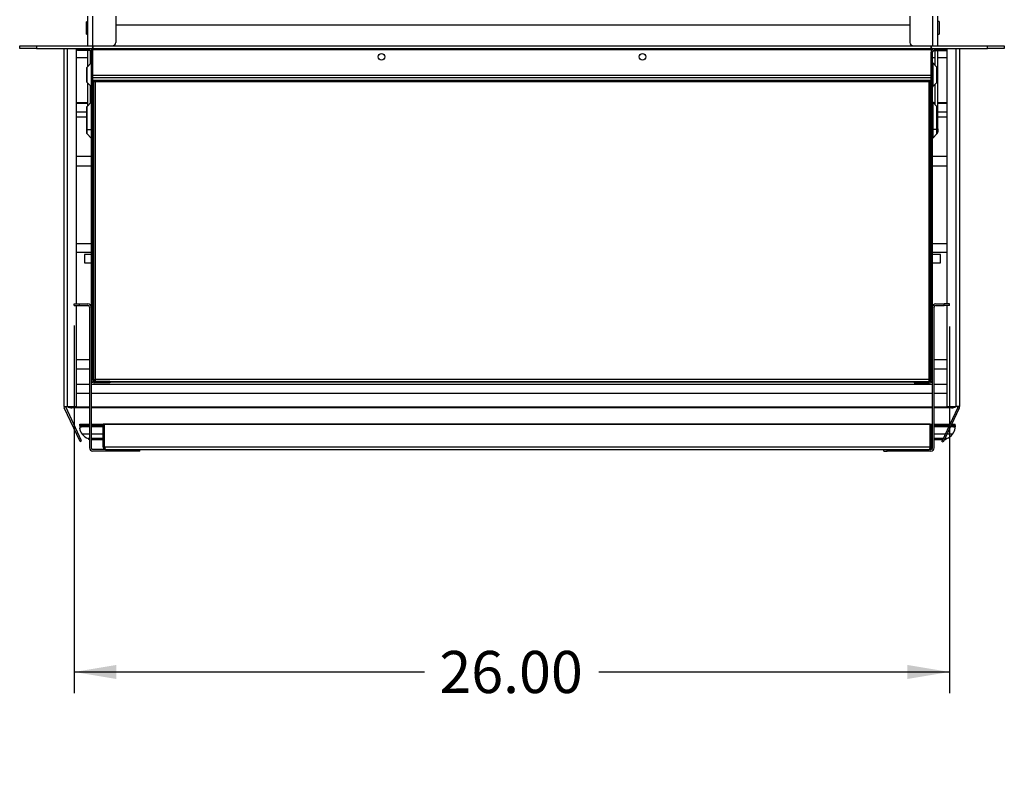
# Model space of a CAD drawing. Units: inches. Extents: x -52 to 129, y -124 to 94.
# Drawn here: x 65 to 94, y -74 to -52 of the extents above; entities that cross this region are included whole.
import ezdxf
from ezdxf.enums import TextEntityAlignment as Align

# ---------------------------------------------------------------- set-up
doc = ezdxf.new("R2010")
doc.units = ezdxf.units.IN
doc.header["$MEASUREMENT"] = 0
for name, color, linetype in [('10286-5', 7, 'Continuous'), ('200077', 7, 'Continuous'), ('200079', 7, 'Continuous'), ('200080', 7, 'Continuous'), ('200081', 7, 'Continuous'), ('200590', 7, 'Continuous'), ('200591', 7, 'Continuous'), ('200726', 7, 'Continuous'), ('200768', 7, 'Continuous'), ('200770', 7, 'Continuous'), ('203310', 7, 'Continuous'), ('23130-82', 7, 'Continuous'), ('23130-83', 7, 'Continuous'), ('23130-84', 7, 'Continuous'), ('3172-0602', 7, 'Continuous'), ('3172-0602RIGHT', 7, 'Continuous'), ('3278-02-9', 7, 'Continuous'), ('3982-0021', 7, 'Continuous'), ('Default', 7, 'Continuous'), ('DV6_Default', 7, 'Continuous')]:
    doc.layers.add(name, color=color, linetype=linetype)
doc.styles.add('SEACAD_Solid_Edge_ANSI', font='seans.ttf')
doc.dimstyles.new('ANSI_(inch)', dxfattribs={"dimtxt": 1.25, "dimasz": 1.25, "dimexe": 0.625, "dimexo": 0.625, "dimtad": 0, "dimtih": 1, "dimtoh": 1, "dimzin": 4, "dimdsep": 46, "dimtxsty": 'SEACAD_Solid_Edge_ANSI', "dimblk1": '_SE_FILLED', "dimblk2": '_SE_FILLED', "dimsah": 1, "dimcen": 0.625, "dimadec": 0, "dimazin": 0, "dimtfac": 1, "dimtofl": 0, "dimtmove": 0, "dimatfit": 3, "dimfxl": 1, "dimtolj": 1, "dimtzin": 4, "dimarcsym": 0})

# ---------------------------------------------------------------- blocks, each defined once
blk = doc.blocks.new('SE4')
at = {"layer": '10286-5', "color": 7, "linetype": 'Continuous'}
for p, q in [((66.802, -58.777), (66.802, -59.007)), ((66.812, -59.017), (66.812, -58.767)), ((67.009, -58.767), (66.812, -58.767)), ((92.22, -58.767), (91.989, -58.767)), ((92.22, -58.767), (92.22, -59.017)), ((92.23, -59.007), (92.23, -58.777)), ((66.812, -59.017), (67.009, -59.017)), ((91.989, -59.017), (92.22, -59.017))]:
    blk.add_line(p, q, dxfattribs=at)
for centre, start, end in [((66.812, -58.777), 90, 180), ((92.22, -58.777), 0, 90), ((66.812, -59.007), 180, 270), ((92.22, -59.007), 270, 0)]:
    blk.add_arc(centre, 0.01, start, end, dxfattribs=at)
at = {"layer": '200077', "color": 7, "linetype": 'Continuous'}
for p, q in [((67.047, -52.684), (91.952, -52.684)), ((67.047, -52.75), (67.047, -52.684)), ((91.952, -52.684), (91.952, -52.75)), ((91.951, -53.455), (67.047, -53.455)), ((91.951, -53.527), (67.047, -53.527)), ((67.119, -53.605), (67.047, -53.605)), ((67.047, -53.641), (67.083, -53.641)), ((67.083, -62.477), (67.083, -53.641)), ((67.119, -53.641), (67.083, -53.641)), ((67.119, -53.64), (67.119, -53.605)), ((91.88, -53.605), (67.119, -53.605)), ((67.119, -53.64), (67.119, -62.477)), ((67.119, -53.64), (67.119, -53.64)), ((67.119, -53.64), (67.119, -53.641)), ((67.119, -53.64), (67.119, -53.64)), ((67.119, -53.64), (67.119, -53.641)), ((91.88, -53.64), (67.119, -53.64)), ((91.951, -53.605), (91.88, -53.605)), ((91.88, -53.64), (91.88, -53.605)), ((91.88, -53.64), (91.88, -62.477)), ((91.88, -53.64), (91.88, -53.64)), ((91.88, -53.64), (91.88, -53.64)), ((91.88, -53.64), (91.88, -53.641)), ((91.88, -53.64), (91.88, -53.641)), ((91.88, -53.641), (91.916, -53.641)), ((91.916, -53.641), (91.916, -62.477)), ((91.951, -53.641), (91.916, -53.641)), ((67.047, -62.477), (67.083, -62.477)), ((67.051, -62.513), (67.119, -62.513)), ((67.083, -62.477), (67.119, -62.477)), ((67.119, -62.477), (67.119, -62.543)), ((91.88, -62.477), (67.119, -62.477)), ((67.119, -62.513), (67.119, -62.513)), ((67.119, -62.513), (67.119, -62.543)), ((91.441, -62.549), (67.558, -62.549)), ((91.88, -62.477), (91.88, -62.543)), ((91.916, -62.477), (91.88, -62.477)), ((91.88, -62.513), (91.948, -62.513)), ((91.88, -62.513), (91.88, -62.513)), ((91.88, -62.513), (91.88, -62.543)), ((91.951, -62.477), (91.916, -62.477))]:
    blk.add_line(p, q, dxfattribs=at)
for centre in [(75.625, -52.9), (83.375, -52.9)]:
    blk.add_circle(centre, 0.098, dxfattribs=at)
at = {"layer": '200079', "color": 7, "linetype": 'Continuous'}
for p, q in [((91.989, -52.753), (91.951, -52.75)), ((91.951, -62.477), (91.951, -52.756)), ((91.989, -62.477), (91.989, -52.756)), ((92.037, -52.67), (92.407, -52.67)), ((92.037, -52.708), (92.407, -52.708)), ((92.407, -52.67), (92.407, -52.708)), ((91.995, -53.08), (91.995, -53.784)), ((92.12, -53.205), (91.995, -53.08)), ((92.12, -53.659), (92.12, -53.205)), ((92.137, -53.246), (92.137, -53.618)), ((92.12, -53.659), (91.995, -53.784)), ((91.995, -54.244), (91.995, -55.052)), ((92.12, -54.369), (91.995, -54.244)), ((92.12, -55.052), (92.12, -54.369)), ((92.137, -54.41), (92.137, -55.052)), ((91.989, -55.052), (91.995, -55.052)), ((91.995, -55.052), (91.995, -55.31)), ((92.12, -55.052), (91.995, -55.052)), ((92.12, -55.185), (91.995, -55.31)), ((92.12, -55.185), (92.12, -55.052)), ((92.12, -55.052), (92.137, -55.052)), ((92.137, -55.052), (92.137, -55.144)), ((91.441, -62.543), (91.441, -62.581)), ((91.441, -62.543), (91.903, -62.543)), ((91.951, -62.477), (91.989, -62.477)), ((91.951, -62.495), (91.951, -62.477)), ((91.989, -62.495), (91.989, -62.477)), ((91.441, -62.581), (91.903, -62.581))]:
    blk.add_line(p, q, dxfattribs=at)
for centre, radius, start, end in [((92.037, -52.756), 0.086, 175.8815, 180), ((92.037, -52.756), 0.086, 90, 171.7133), ((92.037, -52.756), 0.048, 90, 175.8815), ((92.037, -52.756), 0.048, 175.8815, 180), ((92.009, -53.066), 0.02, 180, 225), ((92.079, -53.246), 0.058, 0, 45), ((92.009, -53.798), 0.02, 135, 180), ((92.079, -53.618), 0.058, 315, 0), ((92.009, -54.23), 0.02, 180, 225), ((92.079, -54.41), 0.058, 0, 45), ((92.079, -55.144), 0.058, 315, 0), ((92.009, -55.324), 0.02, 135, 180), ((91.903, -62.495), 0.086, 270, 0), ((91.903, -62.495), 0.048, 270, 0)]:
    blk.add_arc(centre, radius, start, end, dxfattribs=at)
at = {"layer": '200080', "color": 7, "linetype": 'Continuous'}
for p, q in [((66.592, -52.67), (66.592, -52.708)), ((66.961, -52.67), (66.592, -52.67)), ((66.961, -52.708), (66.592, -52.708)), ((67.009, -52.753), (67.047, -52.75)), ((67.009, -62.477), (67.009, -52.756)), ((67.047, -62.477), (67.047, -52.756)), ((66.878, -53.205), (67.004, -53.08)), ((66.878, -53.659), (66.878, -53.205)), ((67.004, -53.08), (67.004, -53.784)), ((66.861, -53.246), (66.861, -53.618)), ((66.878, -53.659), (67.004, -53.784)), ((66.878, -54.369), (67.004, -54.244)), ((66.878, -55.052), (66.878, -54.369)), ((67.004, -54.244), (67.004, -55.052)), ((66.861, -54.41), (66.861, -55.052)), ((66.861, -55.052), (66.861, -55.144)), ((66.878, -55.052), (66.861, -55.052)), ((66.878, -55.052), (67.004, -55.052)), ((66.878, -55.185), (66.878, -55.052)), ((66.878, -55.185), (67.004, -55.31)), ((67.004, -55.052), (67.004, -55.31)), ((67.009, -55.052), (67.004, -55.052)), ((67.047, -62.477), (67.009, -62.477)), ((67.009, -62.495), (67.009, -62.477)), ((67.047, -62.495), (67.047, -62.477)), ((67.558, -62.543), (67.095, -62.543)), ((67.558, -62.543), (67.558, -62.581)), ((67.558, -62.581), (67.095, -62.581))]:
    blk.add_line(p, q, dxfattribs=at)
for centre, radius, start, end in [((66.961, -52.756), 0.086, 5.4945, 90), ((66.961, -52.756), 0.048, 4.1185, 90), ((66.961, -52.756), 0.048, 0, 4.1185), ((66.961, -52.756), 0.086, 0, 4.1185), ((66.919, -53.246), 0.058, 135, 180), ((66.989, -53.066), 0.02, 315, 0), ((66.919, -53.618), 0.058, 180, 225), ((66.989, -53.798), 0.02, 0, 45), ((66.919, -54.41), 0.058, 135, 180), ((66.989, -54.23), 0.02, 315, 0), ((66.919, -55.144), 0.058, 180, 225), ((66.989, -55.324), 0.02, 0, 45), ((67.095, -62.495), 0.086, 180, 270), ((67.095, -62.495), 0.048, 180, 270)]:
    blk.add_arc(centre, radius, start, end, dxfattribs=at)
at = {"layer": '200081', "color": 7, "linetype": 'Continuous'}
for p, q in [((67.107, -62.477), (67.107, -62.513)), ((67.558, -62.549), (91.441, -62.549)), ((91.891, -62.513), (91.891, -62.477))]:
    blk.add_line(p, q, dxfattribs=at)
at = {"layer": '200590', "color": 7, "linetype": 'Continuous'}
for p, q in [((66.904, -52.575), (66.904, -51.688)), ((67.054, -52.575), (67.054, -51.688)), ((67.729, -51.688), (67.729, -52.475)), ((66.904, -52.67), (66.904, -52.65)), ((66.904, -53.179), (66.904, -52.708)), ((66.979, -52.672), (66.979, -52.65)), ((66.979, -53.104), (66.979, -52.712)), ((66.904, -54.343), (66.904, -53.685)), ((66.979, -54.268), (66.979, -53.76))]:
    blk.add_line(p, q, dxfattribs=at)
blk.add_arc((67.629, -52.475), 0.1, 270, 0, dxfattribs=at)
at = {"layer": '200591', "color": 7, "linetype": 'Continuous'}
for p, q in [((91.319, -51.688), (91.319, -52.475)), ((91.994, -52.575), (91.994, -51.688)), ((92.144, -52.575), (92.144, -51.688)), ((92.069, -52.67), (92.069, -52.65)), ((92.069, -53.154), (92.069, -52.708)), ((92.144, -52.67), (92.144, -52.65)), ((92.144, -55.034), (92.144, -52.708)), ((92.069, -54.318), (92.069, -53.71)), ((92.137, -55.034), (92.144, -55.034)), ((92.144, -55.134), (92.137, -55.134)), ((92.144, -55.034), (92.144, -55.134))]:
    blk.add_line(p, q, dxfattribs=at)
blk.add_arc((91.419, -52.475), 0.1, 180, 270, dxfattribs=at)
at = {"layer": '200726', "color": 7, "linetype": 'Continuous'}
for p, q in [((67.729, -51.944), (91.319, -51.944)), ((67.729, -51.947), (91.319, -51.947))]:
    blk.add_line(p, q, dxfattribs=at)
at = {"layer": '200768', "color": 7, "linetype": 'Continuous'}
for p, q in [((66.66, -63.806), (66.71, -63.806)), ((66.66, -63.844), (66.66, -63.806)), ((66.66, -63.844), (66.71, -63.844)), ((66.66, -63.846), (66.66, -63.844)), ((66.951, -63.846), (66.66, -63.846)), ((66.66, -63.847), (66.66, -63.846)), ((66.66, -63.847), (66.66, -63.884)), ((66.66, -63.884), (66.66, -63.931)), ((66.71, -63.844), (66.71, -63.806)), ((66.71, -63.806), (66.912, -63.806)), ((66.71, -63.844), (66.912, -63.844)), ((66.951, -63.847), (66.71, -63.847)), ((66.71, -63.847), (66.71, -63.884)), ((66.951, -63.884), (66.71, -63.884)), ((66.912, -63.844), (66.912, -63.806)), ((66.912, -63.806), (66.951, -63.806)), ((66.912, -63.844), (66.951, -63.844)), ((66.999, -63.806), (67.426, -63.806)), ((66.999, -63.844), (67.36, -63.844)), ((67.36, -63.846), (66.999, -63.846)), ((67.36, -63.847), (66.999, -63.847)), ((67.36, -63.884), (66.999, -63.884)), ((67.396, -63.844), (67.396, -63.844)), ((67.396, -63.846), (67.396, -63.846)), ((67.396, -63.847), (67.396, -63.847)), ((67.396, -63.884), (67.396, -63.884)), ((67.426, -63.806), (67.426, -63.808)), ((67.426, -63.806), (91.894, -63.806)), ((91.894, -63.808), (91.894, -63.806)), ((91.894, -63.806), (91.989, -63.806)), ((91.924, -63.844), (91.924, -63.844)), ((91.924, -63.846), (91.924, -63.846)), ((91.924, -63.847), (91.924, -63.847)), ((91.924, -63.884), (91.924, -63.884)), ((91.96, -63.844), (91.989, -63.844)), ((91.989, -63.846), (91.96, -63.846)), ((91.989, -63.847), (91.96, -63.847)), ((91.989, -63.884), (91.96, -63.884)), ((92.037, -63.806), (92.408, -63.806)), ((92.037, -63.844), (92.408, -63.844)), ((92.487, -63.846), (92.037, -63.846)), ((92.486, -63.847), (92.037, -63.847)), ((92.469, -63.884), (92.037, -63.884)), ((92.408, -63.844), (92.408, -63.806)), ((92.408, -63.806), (92.505, -63.806)), ((92.408, -63.844), (92.488, -63.844)), ((92.61, -63.884), (92.521, -63.884)), ((92.66, -63.846), (92.539, -63.846)), ((92.61, -63.847), (92.539, -63.847)), ((92.54, -63.844), (92.61, -63.844)), ((92.558, -63.806), (92.61, -63.806)), ((92.61, -63.844), (92.61, -63.806)), ((92.61, -63.806), (92.66, -63.806)), ((92.61, -63.844), (92.66, -63.844)), ((92.61, -63.847), (92.61, -63.884)), ((92.66, -63.844), (92.66, -63.806)), ((92.66, -63.844), (92.66, -63.846)), ((92.66, -63.846), (92.66, -63.847)), ((92.66, -63.847), (92.66, -63.884)), ((92.66, -63.931), (92.66, -63.884)), ((66.951, -64.106), (66.734, -64.106)), ((66.951, -64.234), (66.911, -64.234)), ((67.36, -64.106), (66.999, -64.106)), ((67.36, -64.234), (66.999, -64.234)), ((66.999, -64.266), (67.36, -64.266)), ((67.396, -64.106), (67.396, -64.106)), ((67.396, -64.234), (67.396, -64.234)), ((67.396, -64.266), (67.396, -64.266)), ((91.924, -64.106), (91.924, -64.106)), ((91.924, -64.234), (91.924, -64.234)), ((91.924, -64.266), (91.924, -64.266)), ((91.989, -64.106), (91.96, -64.106)), ((91.989, -64.234), (91.96, -64.234)), ((91.96, -64.266), (91.989, -64.266)), ((92.365, -64.106), (92.037, -64.106)), ((92.306, -64.234), (92.037, -64.234)), ((92.037, -64.266), (92.291, -64.266)), ((92.408, -64.234), (92.358, -64.234)), ((92.585, -64.106), (92.418, -64.106))]:
    blk.add_line(p, q, dxfattribs=at)
for centre, radius, start, end in [((66.98, -63.898), 0.322, 185.801, 220.189), ((92.33, -63.894), 0.332, 320.315, 353.695)]:
    blk.add_arc(centre, radius, start, end, dxfattribs=at)
for centre, major_axis, ratio, start_param, end_param in [((66.71, -63.847), (0.05, 0), 0.001745, 3.141593, 4.712389), ((66.71, -63.884), (0.05, 0), 0.001745, 3.141593, 4.712389), ((92.61, -63.847), (0.05, 0), 0.001745, 4.712389, 6.283185), ((92.61, -63.884), (0.05, 0), 0.001745, 4.712389, 6.283185), ((67.035, -63.885), (-0.375, 0), 0.984503, 0.641069, 1.234486), ((92.285, -63.885), (0.375, 0), 0.984503, 5.048699, 5.642117)]:
    blk.add_ellipse(centre, major_axis=major_axis, ratio=ratio, start_param=start_param, end_param=end_param, dxfattribs=at)
for points, knots in [([(66.911, -64.234), (66.912, -64.235), (66.915, -64.238), (66.919, -64.241), (66.923, -64.245), (66.927, -64.248), (66.931, -64.251), (66.935, -64.253), (66.939, -64.255), (66.943, -64.257), (66.947, -64.259), (66.95, -64.26), (66.951, -64.26)], [0, 0, 0, 0, 0.0395236, 0.0784915, 0.1169125, 0.1547961, 0.1921526, 0.2289926, 0.2653277, 0.30117, 0.3365326, 0.368824, 0.368824, 0.368824, 0.368824]), ([(67.035, -64.265), (67.032, -64.265), (67.028, -64.265), (67.021, -64.265), (67.014, -64.265), (67.007, -64.265), (67.002, -64.264), (66.999, -64.264), (66.999, -64.264)], [0, 0, 0, 0, 0.049575, 0.0992759, 0.1492272, 0.1995514, 0.2503678, 0.2531649, 0.2531649, 0.2531649, 0.2531649]), ([(92.344, -64.265), (92.345, -64.265), (92.352, -64.264), (92.363, -64.262), (92.376, -64.258), (92.386, -64.252), (92.394, -64.247), (92.401, -64.241), (92.406, -64.236), (92.408, -64.234)], [0.434591, 0.434591, 0.434591, 0.434591, 0.4607782, 0.5857631, 0.716747, 0.7848136, 0.8546654, 0.9263732, 1, 1, 1, 1])]:
    blk.add_open_spline(points, degree=3, knots=knots, dxfattribs=at)
at = {"layer": '200770', "color": 7, "linetype": 'Continuous'}
for p, q in [((67.396, -63.808), (67.36, -63.808)), ((67.36, -64.486), (67.36, -63.808)), ((67.396, -64.486), (67.396, -63.808)), ((91.924, -63.808), (67.396, -63.808)), ((67.396, -64.486), (67.396, -63.808)), ((91.924, -63.808), (91.96, -63.808)), ((91.924, -64.486), (91.924, -63.808)), ((91.924, -64.486), (91.924, -63.808)), ((91.96, -64.486), (91.96, -63.808)), ((67.396, -64.486), (67.36, -64.486)), ((91.924, -64.486), (67.396, -64.486)), ((67.432, -64.558), (91.888, -64.558)), ((91.924, -64.486), (91.96, -64.486))]:
    blk.add_line(p, q, dxfattribs=at)
for centre, radius, start, end in [((67.432, -64.486), 0.072, 180, 270), ((67.432, -64.486), 0.036, 180, 212.937), ((91.888, -64.486), 0.072, 270, 0), ((91.888, -64.486), 0.036, 327.063, 0)]:
    blk.add_arc(centre, radius, start, end, dxfattribs=at)
for points in [[(67.396, -64.486), (67.399, -64.495), (67.402, -64.505), (67.408, -64.522), (67.411, -64.53), (67.417, -64.543), (67.42, -64.549), (67.426, -64.556), (67.429, -64.558), (67.432, -64.558)], [(91.888, -64.558), (91.891, -64.558), (91.894, -64.556), (91.9, -64.549), (91.903, -64.543), (91.909, -64.53), (91.912, -64.522), (91.918, -64.505), (91.921, -64.495), (91.924, -64.486)]]:
    blk.add_open_spline(points, degree=3, knots=[0, 0, 0, 0, 0.25, 0.25, 0.5, 0.5, 0.75, 0.75, 1, 1, 1, 1], dxfattribs=at)
for points in [[(67.402, -64.505), (67.4, -64.499), (67.398, -64.492), (67.396, -64.486)], [(91.924, -64.486), (91.922, -64.492), (91.919, -64.499), (91.917, -64.505)]]:
    blk.add_open_spline(points, degree=3, dxfattribs=at)
at = {"layer": '203310', "color": 7, "linetype": 'Continuous'}
for p, q in [((66.904, -52.662), (66.567, -52.662)), ((66.904, -52.925), (66.567, -52.925)), ((67.036, -52.662), (66.979, -52.662)), ((67.009, -52.925), (66.979, -52.925)), ((92.069, -52.662), (91.964, -52.662)), ((92.069, -52.925), (91.989, -52.925)), ((92.417, -52.662), (92.144, -52.662)), ((92.417, -52.925), (92.144, -52.925)), ((66.904, -54.263), (66.567, -54.263)), ((66.904, -54.289), (66.567, -54.289)), ((66.984, -54.263), (66.979, -54.263)), ((92.069, -54.263), (92.014, -54.263)), ((92.069, -54.289), (92.04, -54.289)), ((92.417, -54.263), (92.144, -54.263)), ((92.417, -54.289), (92.144, -54.289)), ((66.861, -54.541), (66.567, -54.541)), ((92.417, -54.541), (92.144, -54.541)), ((66.861, -54.692), (66.567, -54.692)), ((92.417, -54.692), (92.144, -54.692)), ((67.009, -55.862), (66.567, -55.862)), ((67.009, -56.145), (66.567, -56.145)), ((92.417, -55.862), (91.989, -55.862)), ((92.417, -56.145), (91.989, -56.145)), ((67.009, -58.448), (66.567, -58.448)), ((92.417, -58.448), (91.989, -58.448)), ((67.009, -58.706), (66.567, -58.706)), ((92.417, -58.706), (91.989, -58.706)), ((66.951, -61.892), (66.567, -61.892)), ((67.009, -61.892), (66.999, -61.892)), ((92.417, -61.892), (92.037, -61.892)), ((66.951, -62.174), (66.567, -62.174)), ((67.009, -62.174), (66.999, -62.174)), ((92.417, -62.174), (92.037, -62.174)), ((66.951, -62.629), (66.567, -62.629)), ((91.989, -62.629), (66.999, -62.629)), ((92.417, -62.629), (92.037, -62.629)), ((66.951, -62.899), (66.567, -62.899)), ((91.989, -62.899), (66.999, -62.899)), ((92.417, -62.899), (92.037, -62.899)), ((66.951, -63.298), (66.432, -63.298)), ((66.432, -63.323), (66.432, -63.298)), ((66.951, -63.323), (66.432, -63.323)), ((91.989, -63.298), (66.999, -63.298)), ((91.989, -63.323), (66.999, -63.323)), ((92.554, -63.298), (92.037, -63.298)), ((92.554, -63.323), (92.037, -63.323)), ((92.554, -63.323), (92.554, -63.298))]:
    blk.add_line(p, q, dxfattribs=at)
for centre, major_axis, start_param, end_param in [((66.432, -63.186), (0.19, 0), 3.96424, 4.712389), ((66.432, -63.161), (0.19, 0), 4.299392, 4.712389), ((92.554, -63.163), (0.188, 0), 4.712389, 5.127609), ((92.554, -63.188), (0.188, 0), 4.712389, 5.464705)]:
    blk.add_ellipse(centre, major_axis=major_axis, ratio=0.71934, start_param=start_param, end_param=end_param, dxfattribs=at)
at = {"layer": '23130-82', "color": 7, "linetype": 'Continuous'}
for p, q in [((64.879, -52.65), (64.879, -52.575)), ((64.879, -52.575), (65.379, -52.575)), ((65.379, -52.575), (65.379, -52.65)), ((65.379, -52.575), (67.054, -52.575)), ((67.054, -52.65), (67.054, -52.575)), ((65.379, -52.65), (64.879, -52.65)), ((65.379, -52.65), (67.054, -52.65)), ((67.054, -53.626), (67.054, -53.605)), ((67.054, -53.641), (67.054, -53.626)), ((67.119, -53.626), (67.054, -53.626))]:
    blk.add_line(p, q, dxfattribs=at)
blk.add_arc((67.004, -52.7), 0.05, 18.7338, 90, dxfattribs=at)
at = {"layer": '23130-83', "color": 7, "linetype": 'Continuous'}
for p, q in [((91.947, -52.65), (91.947, -52.575)), ((91.947, -52.575), (93.622, -52.575)), ((93.622, -52.65), (93.622, -52.575)), ((93.622, -52.575), (94.122, -52.575)), ((94.122, -52.575), (94.122, -52.65)), ((91.947, -52.65), (93.622, -52.65)), ((94.122, -52.65), (93.622, -52.65)), ((91.88, -53.626), (91.947, -53.626)), ((91.947, -53.626), (91.947, -53.605)), ((91.947, -53.641), (91.947, -53.626))]:
    blk.add_line(p, q, dxfattribs=at)
blk.add_arc((91.997, -52.7), 0.05, 90, 161.2662, dxfattribs=at)
at = {"layer": '23130-84', "color": 7, "linetype": 'Continuous'}
for p, q in [((67.054, -52.575), (91.947, -52.575)), ((67.054, -52.575), (67.054, -52.65)), ((91.947, -52.575), (91.947, -52.65)), ((67.054, -52.65), (91.947, -52.65)), ((67.054, -52.684), (67.054, -52.65)), ((91.947, -52.65), (91.947, -52.684))]:
    blk.add_line(p, q, dxfattribs=at)
at = {"layer": '3172-0602', "color": 7, "linetype": 'Continuous'}
for p, q in [((92.417, -52.65), (92.417, -60.231)), ((92.692, -63.286), (92.692, -52.65)), ((92.79, -52.65), (92.79, -63.286)), ((92.417, -60.279), (92.417, -63.286)), ((92.738, -63.308), (92.267, -64.317)), ((92.781, -63.328), (92.31, -64.337)), ((92.417, -63.286), (92.692, -63.286)), ((92.79, -63.286), (92.692, -63.286)), ((92.31, -64.337), (92.267, -64.317))]:
    blk.add_line(p, q, dxfattribs=at)
for radius in [0.05, 0.0978]:
    blk.add_arc((92.692, -63.286), radius, 335, 0, dxfattribs=at)
at = {"layer": '3172-0602RIGHT', "color": 7, "linetype": 'Continuous'}
for p, q in [((66.195, -63.274), (66.195, -52.65)), ((66.292, -52.65), (66.292, -63.286)), ((66.567, -60.231), (66.567, -52.65)), ((66.567, -63.286), (66.567, -60.279)), ((66.195, -63.286), (66.195, -63.274)), ((66.195, -63.286), (66.292, -63.286)), ((66.674, -64.326), (66.204, -63.317)), ((66.718, -64.306), (66.247, -63.297)), ((66.292, -63.286), (66.567, -63.286)), ((66.674, -64.326), (66.718, -64.306))]:
    blk.add_line(p, q, dxfattribs=at)
for radius, start in [(0.0978, 186.5079), (0.05, 192.8085)]:
    blk.add_arc((66.292, -63.275), radius, start, 205, dxfattribs=at)
at = {"layer": '3278-02-9', "color": 7, "linetype": 'Continuous'}
for p, q in [((66.651, -60.231), (66.901, -60.231)), ((66.651, -60.279), (66.651, -60.231)), ((92.087, -60.231), (92.337, -60.231)), ((92.337, -60.279), (92.337, -60.231)), ((66.651, -60.279), (66.901, -60.279)), ((66.951, -60.329), (66.951, -64.508)), ((66.999, -60.329), (66.999, -64.508)), ((92.037, -64.508), (92.037, -60.329)), ((92.087, -60.279), (92.337, -60.279)), ((91.989, -64.508), (91.989, -62.495)), ((67.432, -64.558), (67.049, -64.558)), ((68.349, -64.606), (67.049, -64.606)), ((68.349, -64.606), (68.349, -64.558)), ((68.449, -64.606), (68.349, -64.606)), ((68.449, -64.606), (68.449, -64.558)), ((90.539, -64.606), (90.539, -64.558)), ((90.539, -64.606), (90.639, -64.606)), ((90.639, -64.606), (90.639, -64.558)), ((91.939, -64.606), (90.639, -64.606)), ((91.939, -64.558), (91.888, -64.558))]:
    blk.add_line(p, q, dxfattribs=at)
for centre, radius, start, end in [((66.901, -60.329), 0.098, 0, 90), ((92.087, -60.329), 0.098, 90, 180), ((66.901, -60.329), 0.05, 0, 90), ((92.087, -60.329), 0.05, 90, 180), ((67.049, -64.508), 0.098, 180, 270), ((67.049, -64.508), 0.05, 180, 270), ((91.939, -64.508), 0.05, 270, 0), ((91.939, -64.508), 0.098, 270, 0)]:
    blk.add_arc(centre, radius, start, end, dxfattribs=at)
at = {"layer": '3982-0021', "color": 7, "linetype": 'Continuous'}
for p, q in [((66.866, -52.223), (66.866, -51.855)), ((66.904, -51.855), (66.866, -51.855)), ((92.183, -51.852), (92.144, -51.852)), ((92.183, -51.852), (92.183, -52.221)), ((66.866, -52.223), (66.904, -52.223)), ((92.144, -52.221), (92.183, -52.221))]:
    blk.add_line(p, q, dxfattribs=at)
at = {"layer": 'DV6_Default', "color": 7, "linetype": 'Continuous'}
for p, q in [((66.494, -60.279), (66.494, -60.231)), ((66.494, -60.231), (66.651, -60.231)), ((92.494, -60.231), (92.337, -60.231)), ((92.494, -60.279), (92.494, -60.231)), ((66.494, -60.279), (66.651, -60.279)), ((92.494, -60.279), (92.337, -60.279))]:
    blk.add_line(p, q, dxfattribs=at)
blk = doc.blocks.new('DMBLK391')
at = {"layer": 'Default', "linetype": 'Continuous'}
for points in [[(67.744, -71.374), (67.744, -70.957), (66.494, -71.166)], [(91.244, -71.374), (92.494, -71.166), (91.244, -70.957)]]:
    blk.add_hatch(color=7, dxfattribs=at).paths.add_polyline_path(points)
at = {"layer": 'Default', "color": 7, "linetype": 'Continuous'}
for p, q in [((66.494, -60.88), (66.494, -71.791)), ((92.494, -60.904), (92.494, -71.791)), ((66.494, -71.166), (76.906, -71.166)), ((82.083, -71.166), (92.494, -71.166))]:
    blk.add_line(p, q, dxfattribs=at)
at = {"layer": 'Default', "color": 7, "linetype": 'Continuous', "style": 'SEACAD_Solid_Edge_ANSI'}
blk.add_text('26.00', height=1.25, dxfattribs=at).set_placement((77.343, -70.541), align=Align.TOP_LEFT)
blk = doc.blocks.new('_SE_FILLED')
at = {"color": 0}
blk.add_line((0, 0), (-1, 0), dxfattribs=at)
blk.add_solid([(0, 0), (-1, -0.1665), (-1, 0.1665), (0, 0)], dxfattribs=at)

msp = doc.modelspace()

# ---------------------------------------------------------------- block references
at = {"layer": 'Default'}
msp.add_blockref('SE4', (0, 0), dxfattribs=at)

# ---------------------------------------------------------------- dimensions: what is measured, and where the dimension line sits
at = {"layer": 'Default', "color": 7, "linetype": 'Continuous'}
dim = msp.add_linear_dim(base=(66.494, -71.166), p1=(66.494, -60.255), p2=(92.494, -60.279), angle=359.9471, text='\\A1;<>\\P ', dimstyle='ANSI_(inch)', dxfattribs=at)
dim.commit()
dim.dimension.update_dxf_attribs({"geometry": 'DMBLK391', "text_midpoint": (79.494, -71.166), "dimtype": 161})

doc.saveas('drawing.dxf')
